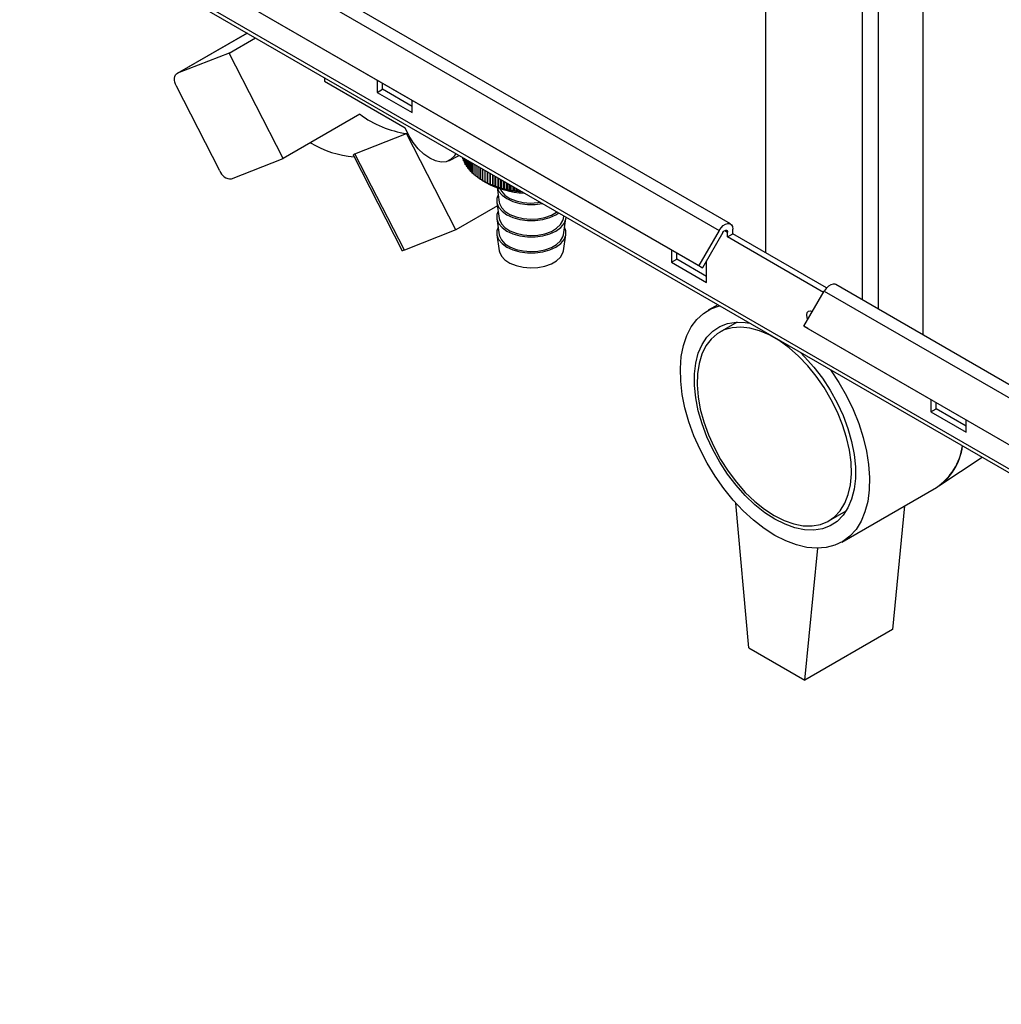
# Paper-space layout 'Blatt3' of a CAD drawing. Units: millimetres. Extents: x 0 to 420, y 0 to 297.
# Drawn here: x 338 to 357, y 61 to 81 of the extents above; entities that cross this region are included whole.
import ezdxf

# ---------------------------------------------------------------- set-up
doc = ezdxf.new("R2010")
doc.units = ezdxf.units.MM

psp = doc.layouts.new('Blatt3')

# ---------------------------------------------------------------- linework, layer by layer
at = {"color": 7, "linetype": 'Continuous', "lineweight": 30}
for p, q in [((352.641, 138.338), (352.641, 76.322)), ((355.822, 74.661), (355.822, 136.073)), ((351.939, 76.903), (339.211, 84.251)), ((338.981, 84.118), (351.709, 76.77)), ((376.063, 61.274), (337.597, 83.48)), ((337.62, 83.389), (376.136, 61.154)), ((338.571, 83.408), (351.299, 76.06)), ((338.646, 83.364), (351.374, 76.017)), ((342.184, 80.754), (340.771, 79.938)), ((341.822, 80.351), (342.352, 80.657)), ((341.822, 80.351), (340.782, 79.943)), ((342.913, 78.22), (341.822, 80.351)), ((341.634, 77.975), (340.761, 79.679)), ((343.749, 79.851), (343.749, 79.781)), ((343.749, 79.781), (345.377, 78.841)), ((344.809, 79.806), (344.809, 79.557)), ((344.915, 79.618), (344.915, 79.745)), ((344.809, 79.557), (344.915, 79.618)), ((344.809, 79.557), (345.516, 79.149)), ((345.516, 79.271), (344.915, 79.618)), ((345.516, 79.149), (345.516, 79.398)), ((344.462, 79.114), (342.913, 78.22)), ((344.362, 78.319), (345.402, 78.726)), ((346.398, 76.781), (345.402, 78.726)), ((344.33, 78.285), (345.314, 76.362)), ((345.358, 76.373), (344.362, 78.319)), ((341.873, 77.813), (342.913, 78.22)), ((346.257, 78.178), (346.466, 78.282)), ((346.538, 78.24), (346.538, 78.224)), ((346.54, 78.216), (346.54, 78.239)), ((346.551, 78.206), (346.54, 78.216)), ((346.551, 78.233), (346.551, 78.185)), ((346.553, 78.178), (346.553, 78.232)), ((346.566, 78.166), (346.553, 78.178)), ((346.566, 78.224), (346.566, 78.148)), ((346.569, 78.14), (346.569, 78.222)), ((346.585, 78.127), (346.569, 78.14)), ((346.585, 78.214), (346.585, 78.11)), ((346.588, 78.103), (346.588, 78.211)), ((346.606, 78.088), (346.588, 78.103)), ((346.606, 78.201), (346.606, 78.073)), ((346.611, 78.066), (346.611, 78.198)), ((346.631, 78.187), (346.631, 78.037)), ((346.636, 78.03), (346.636, 78.184)), ((346.659, 78.171), (346.659, 78.002)), ((346.664, 77.995), (346.664, 78.168)), ((346.689, 78.153), (346.689, 77.967)), ((346.695, 77.961), (346.695, 78.15)), ((346.723, 78.134), (346.723, 77.933)), ((346.729, 77.927), (346.729, 78.13)), ((346.759, 78.113), (346.759, 77.901)), ((346.766, 77.894), (346.766, 78.109)), ((346.798, 78.09), (346.798, 77.869)), ((346.806, 77.863), (346.806, 78.086)), ((346.631, 78.05), (346.611, 78.066)), ((346.839, 78.066), (346.839, 77.838)), ((346.848, 77.833), (346.848, 78.062)), ((346.883, 78.041), (346.883, 77.809)), ((346.892, 77.803), (346.892, 78.036)), ((346.93, 78.014), (346.93, 77.781)), ((346.939, 77.775), (346.939, 78.009)), ((346.979, 77.986), (346.979, 77.754)), ((346.988, 77.749), (346.988, 77.981)), ((347.03, 77.957), (347.03, 77.728)), ((347.039, 77.724), (347.039, 77.951)), ((347.083, 77.926), (347.083, 77.704)), ((347.093, 77.7), (347.093, 77.92)), ((347.137, 77.894), (347.137, 77.682)), ((347.148, 77.678), (347.148, 77.888)), ((346.93, 77.78), (347.001, 77.739)), ((347.193, 77.656), (347.193, 77.862)), ((347.194, 77.862), (347.194, 77.661)), ((347.205, 77.657), (347.205, 77.855)), ((347.249, 77.636), (347.249, 77.83)), ((347.253, 77.828), (347.253, 77.641)), ((347.264, 77.638), (347.264, 77.821)), ((347.306, 77.618), (347.306, 77.797)), ((347.313, 77.793), (347.313, 77.624)), ((347.324, 77.621), (347.324, 77.787)), ((347.366, 77.602), (347.366, 77.763)), ((347.374, 77.758), (347.374, 77.608)), ((347.386, 77.605), (347.386, 77.751)), ((347.426, 77.588), (347.426, 77.728)), ((347.437, 77.722), (347.437, 77.593)), ((347.449, 77.591), (347.449, 77.715)), ((347.487, 77.575), (347.487, 77.692)), ((347.228, 77.635), (347.273, 77.339)), ((347.5, 77.685), (347.5, 77.581)), ((347.513, 77.579), (347.513, 77.678)), ((347.55, 77.564), (347.55, 77.656)), ((347.565, 77.647), (347.565, 77.57)), ((347.577, 77.568), (347.577, 77.64)), ((347.613, 77.554), (347.613, 77.62)), ((347.631, 77.61), (347.631, 77.561)), ((347.643, 77.56), (347.643, 77.602)), ((347.677, 77.546), (347.677, 77.583)), ((347.697, 77.571), (347.697, 77.554)), ((347.709, 77.553), (347.709, 77.564)), ((347.742, 77.541), (347.742, 77.545)), ((347.747, 77.542), (347.742, 77.541)), ((347.223, 77.336), (347.273, 77.012)), ((347.234, 77.264), (346.398, 76.781)), ((347.223, 77.01), (347.273, 76.685)), ((348.568, 77.012), (348.576, 77.064)), ((348.568, 76.685), (348.618, 77.01)), ((346.398, 76.781), (345.358, 76.373)), ((351.709, 76.77), (351.299, 76.06)), ((351.784, 76.727), (351.374, 76.017)), ((351.88, 76.639), (351.88, 76.737)), ((351.88, 76.639), (351.986, 76.7)), ((351.986, 76.7), (351.986, 76.798)), ((353.876, 75.609), (351.986, 76.7)), ((347.223, 76.683), (347.273, 76.359)), ((348.568, 76.359), (348.618, 76.683)), ((353.816, 75.521), (351.88, 76.639)), ((350.749, 76.378), (350.749, 76.128)), ((350.855, 76.189), (350.855, 76.316)), ((350.749, 76.128), (350.855, 76.189)), ((350.749, 76.128), (351.456, 75.72)), ((351.456, 75.842), (350.855, 76.189)), ((351.456, 75.72), (351.456, 76.159)), ((351.299, 76.06), (351.374, 76.017)), ((353.42, 74.836), (353.83, 75.546)), ((353.83, 75.546), (374.336, 63.708)), ((374.519, 63.868), (354.06, 75.678)), ((351.68, 75.272), (351.485, 75.159)), ((352.07, 74.92), (351.721, 74.718)), ((353.42, 74.836), (373.926, 62.998)), ((353.495, 74.792), (353.42, 74.836)), ((353.495, 74.792), (374.001, 62.954)), ((355.982, 73.357), (355.982, 73.107)), ((355.982, 73.107), (356.088, 73.169)), ((356.088, 73.169), (356.088, 73.296)), ((356.689, 72.822), (356.088, 73.169)), ((355.982, 73.107), (356.689, 72.699)), ((356.689, 72.699), (356.689, 72.949)), ((356.141, 71.614), (357.015, 72.192)), ((354.185, 70.482), (356.094, 71.585)), ((352.305, 68.35), (352.045, 71.269)), ((355.451, 71.213), (355.204, 68.717)), ((353.921, 70.907), (354.27, 71.109)), ((353.436, 67.697), (353.699, 70.356)), ((355.204, 68.717), (353.436, 67.697)), ((352.305, 68.35), (353.436, 67.697))]:
    psp.add_line(p, q, dxfattribs=at)
at = {"color": 1, "linetype": 'Continuous', "lineweight": 30}
for p, q in [((354.599, 75.367), (354.599, 136.779)), ((354.924, 75.179), (354.924, 136.591)), ((340.782, 79.943), (342.185, 80.753)), ((351.824, 76.769), (351.88, 76.737))]:
    psp.add_line(p, q, dxfattribs=at)
at = {"color": 7, "linetype": 'Continuous', "lineweight": 30, "flags": 128}
for points in [[(340.761, 79.679), (340.743, 79.722), (340.729, 79.765), (340.723, 79.806), (340.722, 79.845), (340.728, 79.879), (340.741, 79.908), (340.759, 79.929), (340.782, 79.943)], [(346.393, 78.324), (346.362, 78.27), (346.292, 78.199), (346.204, 78.158), (346.101, 78.149), (345.987, 78.172), (345.869, 78.227), (345.751, 78.31), (345.638, 78.418), (345.535, 78.546), (345.446, 78.689), (345.377, 78.841)], [(347.229, 77.634), (347.26, 77.565), (347.328, 77.483), (347.426, 77.413), (347.548, 77.356), (347.689, 77.317), (347.842, 77.297), (347.999, 77.297), (348.141, 77.315)], [(347.287, 77.615), (347.316, 77.56), (347.388, 77.483), (347.488, 77.418), (347.612, 77.368), (347.752, 77.336), (347.902, 77.323), (348.052, 77.331), (348.101, 77.338)], [(347.25, 77.488), (347.225, 77.417), (347.225, 77.327), (347.26, 77.238), (347.328, 77.157), (347.426, 77.086), (347.548, 77.03), (347.689, 76.99), (347.842, 76.97), (347.999, 76.97), (348.152, 76.99), (348.293, 77.03), (348.416, 77.086), (348.473, 77.123)], [(347.273, 77.339), (347.277, 77.317), (347.316, 77.233), (347.388, 77.157), (347.488, 77.092), (347.612, 77.042), (347.752, 77.009), (347.902, 76.997), (348.052, 77.004), (348.195, 77.032), (348.324, 77.078), (348.43, 77.139), (348.437, 77.144)], [(347.25, 77.161), (347.225, 77.09), (347.225, 77), (347.26, 76.912), (347.328, 76.83), (347.426, 76.759), (347.548, 76.703), (347.689, 76.664), (347.842, 76.644), (347.999, 76.644), (348.152, 76.664), (348.293, 76.703), (348.416, 76.759), (348.513, 76.83), (348.581, 76.912), (348.616, 77), (348.62, 77.038)], [(347.273, 77.012), (347.277, 76.991), (347.316, 76.907), (347.388, 76.83), (347.488, 76.765), (347.612, 76.715), (347.752, 76.683), (347.902, 76.67), (348.052, 76.678), (348.195, 76.705), (348.324, 76.751), (348.43, 76.813), (348.51, 76.887), (348.557, 76.969), (348.568, 77.012)], [(351.709, 76.77), (351.747, 76.825), (351.792, 76.87), (351.84, 76.9), (351.886, 76.913), (351.927, 76.909), (351.959, 76.886), (351.979, 76.848), (351.986, 76.798)], [(347.25, 76.835), (347.225, 76.764), (347.225, 76.673), (347.26, 76.585), (347.328, 76.504), (347.426, 76.433), (347.548, 76.376), (347.689, 76.337), (347.842, 76.317), (347.999, 76.317), (348.152, 76.337), (348.293, 76.376), (348.416, 76.433), (348.513, 76.504), (348.581, 76.585), (348.616, 76.673), (348.616, 76.764), (348.591, 76.835)], [(351.784, 76.727), (351.797, 76.746), (351.813, 76.762), (351.829, 76.772), (351.845, 76.777), (351.86, 76.775), (351.871, 76.767), (351.878, 76.754), (351.88, 76.737)], [(347.273, 76.685), (347.277, 76.664), (347.316, 76.58), (347.388, 76.503), (347.488, 76.438), (347.612, 76.388), (347.752, 76.356), (347.902, 76.344), (348.052, 76.351), (348.195, 76.379), (348.324, 76.424), (348.43, 76.486), (348.51, 76.56), (348.557, 76.643), (348.568, 76.685)], [(345.358, 76.373), (345.336, 76.365), (345.321, 76.361), (345.314, 76.362), (345.314, 76.362)], [(347.273, 76.359), (347.277, 76.338), (347.316, 76.253), (347.388, 76.177), (347.488, 76.112), (347.612, 76.062), (347.752, 76.03), (347.902, 76.017), (348.052, 76.025), (348.195, 76.052), (348.324, 76.098), (348.43, 76.159), (348.51, 76.233), (348.557, 76.316), (348.568, 76.359)], [(354.06, 75.678), (354.048, 75.684), (354.007, 75.689), (353.961, 75.675), (353.913, 75.645), (353.868, 75.601), (353.83, 75.546)], [(352.835, 70.616), (352.617, 70.756), (352.403, 70.923), (352.193, 71.115), (351.993, 71.329), (351.803, 71.562), (351.626, 71.812), (351.466, 72.075), (351.323, 72.347), (351.2, 72.626), (351.098, 72.907), (351.019, 73.188), (350.964, 73.463), (350.933, 73.73), (350.927, 73.985), (350.945, 74.225), (350.988, 74.447), (351.056, 74.648), (351.146, 74.824), (351.259, 74.975), (351.392, 75.097), (351.544, 75.19), (351.713, 75.252), (351.714, 75.252)], [(353.498, 74.97), (353.484, 75.006), (353.475, 75.065), (353.484, 75.113), (353.51, 75.143), (353.549, 75.15), (353.593, 75.135)], [(353.581, 75.115), (353.581, 75.126), (353.582, 75.141)], [(352.835, 70.943), (352.631, 71.075), (352.431, 71.235), (352.236, 71.42), (352.051, 71.627), (351.879, 71.853), (351.722, 72.094), (351.582, 72.347), (351.462, 72.607), (351.363, 72.871), (351.288, 73.133), (351.237, 73.391), (351.212, 73.64), (351.212, 73.876), (351.237, 74.095), (351.288, 74.294), (351.363, 74.47), (351.462, 74.62), (351.582, 74.741), (351.722, 74.832), (351.879, 74.892), (352.051, 74.919), (352.236, 74.912), (352.328, 74.898)], [(352.821, 71.016), (353.02, 70.916), (353.215, 70.847), (353.405, 70.81), (353.584, 70.807), (353.751, 70.836), (353.903, 70.897), (354.037, 70.99), (354.151, 71.113), (354.243, 71.264), (354.312, 71.44), (354.357, 71.639), (354.376, 71.857), (354.369, 72.091), (354.337, 72.337), (354.281, 72.59), (354.2, 72.847), (354.097, 73.104), (353.972, 73.355), (353.829, 73.598), (353.669, 73.828), (353.496, 74.041), (353.311, 74.234), (353.118, 74.404), (352.92, 74.548), (352.721, 74.663), (352.523, 74.747), (352.331, 74.8), (352.146, 74.821), (351.972, 74.808), (351.812, 74.763), (351.669, 74.685), (351.545, 74.577), (351.442, 74.44), (351.361, 74.276), (351.304, 74.088), (351.272, 73.879), (351.266, 73.653), (351.285, 73.412), (351.329, 73.162), (351.398, 72.907), (351.491, 72.649), (351.605, 72.395), (351.739, 72.147), (351.89, 71.91), (352.057, 71.688), (352.237, 71.484), (352.426, 71.303), (352.622, 71.146), (352.821, 71.016)], [(353.342, 74.313), (353.434, 74.221), (353.618, 74.014), (353.791, 73.788), (353.948, 73.547), (354.088, 73.294), (354.208, 73.034), (354.307, 72.771), (354.382, 72.508), (354.433, 72.25), (354.458, 72.002), (354.458, 71.766), (354.433, 71.547), (354.382, 71.347), (354.307, 71.172), (354.208, 71.022), (354.088, 70.9), (353.948, 70.809), (353.791, 70.749), (353.618, 70.723), (353.434, 70.729), (353.239, 70.768), (353.039, 70.84), (352.835, 70.943)], [(353.956, 73.958), (353.957, 73.956), (354.126, 73.7), (354.278, 73.431), (354.411, 73.155), (354.524, 72.875), (354.614, 72.593), (354.681, 72.315), (354.725, 72.044), (354.743, 71.782), (354.737, 71.534), (354.706, 71.303), (354.651, 71.091), (354.572, 70.902), (354.47, 70.738), (354.347, 70.602), (354.204, 70.494), (354.044, 70.416), (353.867, 70.37), (353.677, 70.356), (353.477, 70.374), (353.267, 70.424), (353.053, 70.505), (352.835, 70.616)]]:
    psp.add_lwpolyline(points, dxfattribs=at)
at = {"color": 7, "linetype": 'Continuous', "lineweight": 30}
for centre, radius, start, end in [((345.679, 80.727), 2.02, 232.9893, 262.1346), ((344.477, 80.177), 1.924, 238.3276, 266.0163), ((347.024, 78.359), 0.504, 195.5265, 196.3895), ((347.048, 78.367), 0.53, 200.0048, 200.8398), ((347.078, 78.379), 0.562, 204.3264, 205.1291), ((347.113, 78.397), 0.601, 208.4718, 209.2394), ((341.858, 78.048), 0.236, 198.0487, 273.6519), ((347.152, 78.42), 0.647, 212.4289, 213.1599), ((347.195, 78.45), 0.699, 216.1922, 216.8862), ((347.241, 78.487), 0.758, 219.7616, 220.4191), ((347.29, 78.53), 0.824, 223.1415, 223.7636), ((347.341, 78.581), 0.895, 226.3392, 226.9277), ((347.392, 78.639), 0.973, 229.3643, 229.9212), ((347.444, 78.703), 1.055, 232.2278, 232.7553), ((347.496, 78.773), 1.142, 234.9414, 235.4416), ((347.546, 78.849), 1.233, 237.5168, 237.9921), ((347.594, 78.93), 1.328, 239.9657, 240.4183), ((347.641, 79.015), 1.424, 242.2996, 242.7315), ((347.861, 79.334), 1.812, 241.6477, 267.3844), ((347.684, 79.102), 1.522, 244.529, 244.9422), ((347.724, 79.191), 1.619, 246.6643, 247.0607), ((347.76, 79.281), 1.716, 248.715, 249.0963), ((347.793, 79.37), 1.811, 250.69, 251.0579), ((347.822, 79.457), 1.903, 252.5976, 252.9536), ((347.846, 79.541), 1.99, 254.4457, 254.7912), ((347.867, 79.621), 2.072, 256.2415, 256.5778), ((347.883, 79.694), 2.148, 257.9917, 258.32), ((347.896, 79.761), 2.216, 259.7027, 260.0243), ((347.906, 79.82), 2.276, 261.3806, 261.6966), ((347.913, 79.87), 2.326, 263.0311, 263.3425), ((347.917, 79.91), 2.367, 264.6597, 264.9675), ((355.421, 72.589), 1.209, 303.8128, 352.0269), ((355.474, 72.556), 1.153, 302.5659, 353.2738)]:
    psp.add_arc(centre, radius, start, end, dxfattribs=at)
for points, knots in [([(344.33, 78.285), (344.329, 78.286), (344.328, 78.289), (344.329, 78.296), (344.334, 78.304), (344.347, 78.312), (344.358, 78.317), (344.362, 78.319)], [0, 0, 0, 0, 0.120358, 0.282885, 0.557825, 0.843384, 1, 1, 1, 1]), ([(346.659, 78.013), (346.658, 78.013), (346.651, 78.019), (346.643, 78.025), (346.636, 78.03)], [0, 0, 0, 0, 0.057528, 1, 1, 1, 1]), ([(346.689, 77.976), (346.688, 77.977), (346.68, 77.983), (346.671, 77.99), (346.664, 77.995)], [0, 0, 0, 0, 0.140434, 1, 1, 1, 1]), ([(346.723, 77.941), (346.721, 77.942), (346.712, 77.949), (346.703, 77.955), (346.695, 77.961)], [0, 0, 0, 0, 0.209214, 1, 1, 1, 1]), ([(346.759, 77.907), (346.756, 77.908), (346.746, 77.915), (346.737, 77.922), (346.729, 77.927)], [0, 0, 0, 0, 0.267443, 1, 1, 1, 1]), ([(346.798, 77.873), (346.794, 77.876), (346.784, 77.883), (346.773, 77.89), (346.766, 77.894)], [0, 0, 0, 0, 0.317592, 1, 1, 1, 1]), ([(346.839, 77.841), (346.835, 77.844), (346.824, 77.851), (346.813, 77.858), (346.806, 77.863)], [0, 0, 0, 0, 0.3614226, 1, 1, 1, 1]), ([(346.883, 77.81), (346.879, 77.813), (346.867, 77.821), (346.855, 77.828), (346.848, 77.833)], [0, 0, 0, 0, 0.400228, 1, 1, 1, 1]), ([(346.93, 77.781), (346.924, 77.784), (346.912, 77.792), (346.899, 77.799), (346.892, 77.803)], [0, 0, 0, 0, 0.434976, 1, 1, 1, 1]), ([(346.987, 77.748), (346.978, 77.753), (346.962, 77.762), (346.946, 77.771), (346.939, 77.775)], [0, 0, 0, 0, 0.55565, 1, 1, 1, 1]), ([(346.979, 77.754), (346.98, 77.753), (346.983, 77.751), (346.985, 77.749), (346.987, 77.748)], [0, 0, 0, 0, 0.56434, 1, 1, 1, 1]), ([(347.035, 77.723), (347.026, 77.728), (347.011, 77.736), (346.995, 77.745), (346.988, 77.749)], [0, 0, 0, 0, 0.55565, 1, 1, 1, 1]), ([(347.03, 77.728), (347.031, 77.727), (347.032, 77.726), (347.034, 77.724), (347.035, 77.723)], [0, 0, 0, 0, 0.56434, 1, 1, 1, 1]), ([(347.086, 77.699), (347.077, 77.704), (347.062, 77.712), (347.046, 77.72), (347.039, 77.724)], [0, 0, 0, 0, 0.55565, 1, 1, 1, 1]), ([(347.083, 77.704), (347.083, 77.703), (347.084, 77.702), (347.085, 77.7), (347.086, 77.699)], [0, 0, 0, 0, 0.56434, 1, 1, 1, 1]), ([(347.138, 77.677), (347.13, 77.681), (347.115, 77.689), (347.1, 77.696), (347.093, 77.7)], [0, 0, 0, 0, 0.55565, 1, 1, 1, 1]), ([(347.137, 77.682), (347.138, 77.681), (347.138, 77.679), (347.138, 77.677), (347.138, 77.677)], [0, 0, 0, 0, 0.56434, 1, 1, 1, 1]), ([(347.193, 77.656), (347.184, 77.66), (347.17, 77.667), (347.155, 77.674), (347.148, 77.678)], [0, 0, 0, 0, 0.55565, 1, 1, 1, 1]), ([(347.194, 77.661), (347.194, 77.66), (347.193, 77.658), (347.193, 77.656), (347.193, 77.656)], [0, 0, 0, 0, 0.56434, 1, 1, 1, 1]), ([(347.249, 77.636), (347.241, 77.64), (347.226, 77.647), (347.212, 77.654), (347.205, 77.657)], [0, 0, 0, 0, 0.55565, 1, 1, 1, 1]), ([(347.253, 77.641), (347.252, 77.64), (347.251, 77.639), (347.249, 77.637), (347.249, 77.636)], [0, 0, 0, 0, 0.5643403, 1, 1, 1, 1]), ([(347.306, 77.618), (347.299, 77.622), (347.284, 77.628), (347.27, 77.635), (347.264, 77.638)], [0, 0, 0, 0, 0.55565, 1, 1, 1, 1]), ([(347.313, 77.624), (347.311, 77.623), (347.309, 77.621), (347.307, 77.619), (347.306, 77.618)], [0, 0, 0, 0, 0.56434, 1, 1, 1, 1]), ([(347.366, 77.602), (347.358, 77.606), (347.344, 77.612), (347.33, 77.618), (347.324, 77.621)], [0, 0, 0, 0, 0.55565, 1, 1, 1, 1]), ([(347.374, 77.608), (347.372, 77.607), (347.37, 77.605), (347.367, 77.603), (347.366, 77.602)], [0, 0, 0, 0, 0.56434, 1, 1, 1, 1]), ([(347.426, 77.588), (347.418, 77.591), (347.405, 77.596), (347.392, 77.602), (347.386, 77.605)], [0, 0, 0, 0, 0.55565, 1, 1, 1, 1]), ([(347.437, 77.593), (347.435, 77.592), (347.431, 77.59), (347.427, 77.588), (347.426, 77.588)], [0, 0, 0, 0, 0.56434, 1, 1, 1, 1]), ([(347.487, 77.575), (347.48, 77.578), (347.467, 77.583), (347.454, 77.588), (347.449, 77.591)], [0, 0, 0, 0, 0.55565, 1, 1, 1, 1]), ([(347.5, 77.581), (347.498, 77.58), (347.494, 77.578), (347.489, 77.576), (347.487, 77.575)], [0, 0, 0, 0, 0.5643403, 1, 1, 1, 1]), ([(347.55, 77.564), (347.543, 77.566), (347.53, 77.571), (347.518, 77.576), (347.513, 77.579)], [0, 0, 0, 0, 0.55565, 1, 1, 1, 1]), ([(347.565, 77.57), (347.562, 77.569), (347.557, 77.567), (347.552, 77.564), (347.55, 77.564)], [0, 0, 0, 0, 0.56434, 1, 1, 1, 1]), ([(347.613, 77.554), (347.607, 77.557), (347.595, 77.561), (347.583, 77.566), (347.577, 77.568)], [0, 0, 0, 0, 0.55565, 1, 1, 1, 1]), ([(347.631, 77.561), (347.627, 77.56), (347.621, 77.557), (347.616, 77.555), (347.613, 77.554)], [0, 0, 0, 0, 0.56434, 1, 1, 1, 1]), ([(347.677, 77.546), (347.671, 77.549), (347.659, 77.553), (347.648, 77.558), (347.643, 77.56)], [0, 0, 0, 0, 0.55565, 1, 1, 1, 1]), ([(347.697, 77.554), (347.693, 77.552), (347.687, 77.55), (347.68, 77.548), (347.677, 77.546)], [0, 0, 0, 0, 0.56434, 1, 1, 1, 1]), ([(347.742, 77.541), (347.736, 77.543), (347.725, 77.547), (347.714, 77.551), (347.709, 77.553)], [0, 0, 0, 0, 0.55565, 1, 1, 1, 1])]:
    psp.add_open_spline(points, degree=3, knots=knots, dxfattribs=at)

doc.saveas('drawing.dxf')
